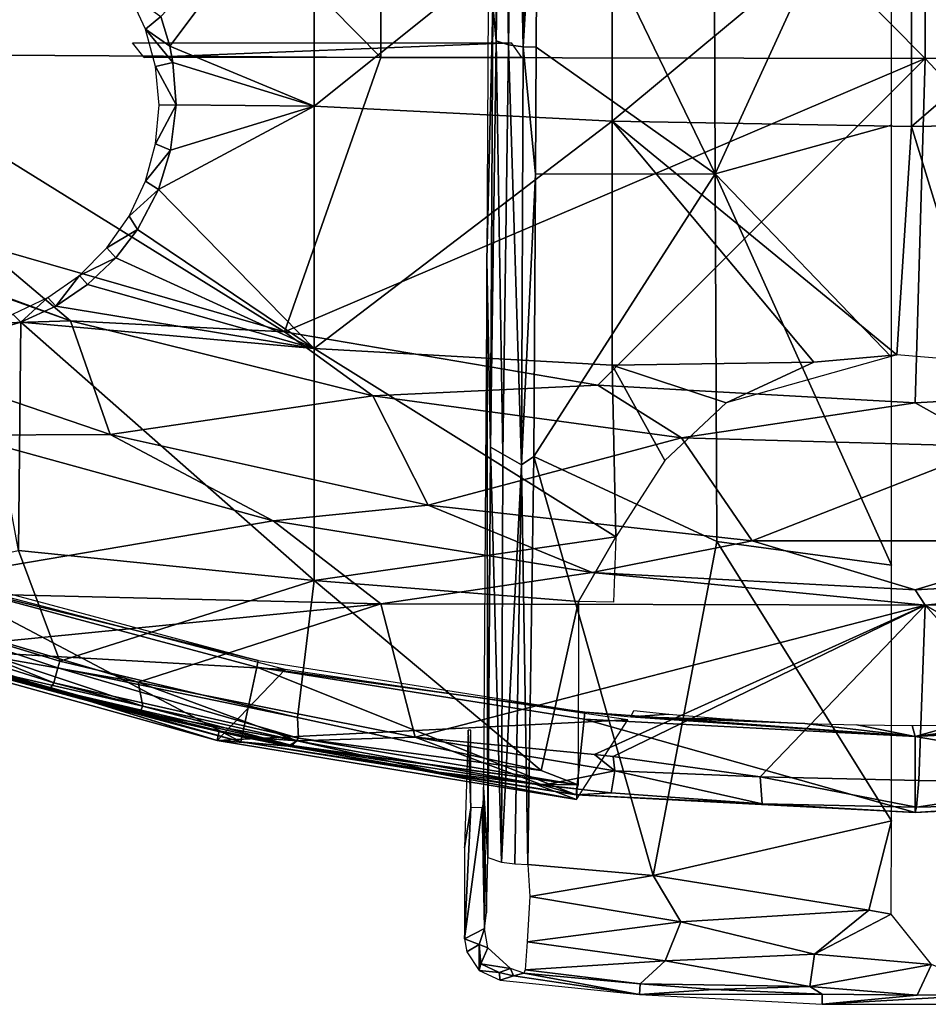
# Model space of a CAD drawing. Extents: x 379 to 1049, y 0 to 1747.
# Drawn here: x 1002 to 1012, y 0 to 11 of the extents above; entities that cross this region are included whole.
import ezdxf

# ---------------------------------------------------------------- set-up
doc = ezdxf.new("R2010")
doc.units = 0
doc.header["$MEASUREMENT"] = 0

msp = doc.modelspace()

# ---------------------------------------------------------------- linework, layer by layer
for points in [[(1000.143005, 16.8575, 893.099304), (1000.143005, 10.69736, 892.348206), (1006.257019, 10.66068, 892.615417)], [(1000.143005, 16.8575, 893.099304), (1006.257019, 10.66068, 892.615417), (1006.257019, 16.82892, 893.367493)], [(1006.257019, 16.82892, 893.367493), (1006.257019, 10.66068, 892.615417), (1012.375977, 10.64876, 892.702209)], [(1006.257019, 16.82892, 893.367493), (1012.375977, 10.64876, 892.702209), (1012.375977, 16.81963, 893.454712)], [(1012.375977, 16.81963, 893.454712), (1018.495972, 10.6616, 892.608704), (1018.495972, 16.829639, 893.360779)], [(1012.375977, 16.81963, 893.454712), (1012.375977, 10.64876, 892.702209), (1018.495972, 10.6616, 892.608704)], [(1007.5401, 15.646094, 895.251831), (1007.516846, 11.243782, 894.65033), (1007.553467, 10.848244, 894.7453)], [(1007.5401, 15.646094, 895.251831), (1007.553467, 10.848244, 894.7453), (1007.622986, 15.462828, 895.440247)], [(1007.622986, 15.462828, 895.440247), (1007.553467, 10.848244, 894.7453), (1007.693481, 10.802921, 894.94281)], [(1007.622986, 15.462828, 895.440247), (1007.693481, 10.802921, 894.94281), (1007.759521, 15.408966, 895.560303)], [(1007.759521, 15.408966, 895.560303), (1007.693481, 10.802921, 894.94281), (1007.858337, 10.781467, 895.023193)], [(1007.759521, 15.408966, 895.560303), (1007.858337, 10.781467, 895.023193), (1007.935425, 15.370071, 895.631714)], [(1007.935425, 15.370071, 895.631714), (1007.858337, 10.781467, 895.023193), (1008.017029, 13.48263, 895.411926)], [(1007.450012, 8.381844, 892.762329), (1007.516846, 11.243782, 894.65033), (1007.47998, 14.15703, 893.566284)], [(1012.001404, 13.684898, 895.491394), (1010, 13.48668, 895.444275), (1010.017029, 9.352297, 894.87793)], [(1010.017029, 9.352297, 894.87793), (1011.999023, 9.900838, 894.971008), (1012.001404, 13.684898, 895.491394)], [(1008.017029, 13.48263, 895.411926), (1007.858337, 10.781467, 895.023193), (1008.002991, 10.77688, 895.050415)], [(1010.017029, 9.352297, 894.87793), (1008.017029, 13.48263, 895.411926), (1008.002991, 10.77688, 895.050415)], [(1010.017029, 9.352297, 894.87793), (1010, 13.48668, 895.444275), (1008.017029, 13.48263, 895.411926)], [(1003.883972, 10.78898, 872.66272), (1003.781982, 11.122405, 872.477844), (1005.507996, 12.95027, 871.135681)], [(1003.883972, 10.78898, 872.66272), (1005.507996, 12.95027, 871.135681), (1005.507996, 10.11422, 872.81189)], [(1005.507996, 10.11422, 872.81189), (1005.507996, 12.95027, 871.135681), (1008.857971, 12.79676, 870.856628)], [(1005.507996, 10.11422, 872.81189), (1008.857971, 12.79676, 870.856628), (1008.857971, 9.943753, 872.542786)], [(1008.857971, 9.943753, 872.542786), (1008.857971, 12.79676, 870.856628), (1012.222168, 12.745165, 870.761719)], [(1008.857971, 9.943753, 872.542786), (1012.222168, 12.745165, 870.761719), (1012.221985, 9.885937, 872.451599)], [(1012.221985, 9.885937, 872.451599), (1012.222168, 12.745165, 870.761719), (1015.585999, 12.79432, 870.852173)], [(1012.221985, 9.885937, 872.451599), (1015.585999, 12.79432, 870.852173), (1015.585999, 9.941041, 872.538574)], [(1003.427979, 11.37519, 878.513916), (1003.781982, 11.122405, 872.477844), (1003.612, 10.98025, 878.513916)], [(1007.450012, 8.381844, 892.762329), (1007.490601, 6.278946, 893.977173), (1007.516846, 11.243782, 894.65033)], [(1007.516846, 11.243782, 894.65033), (1007.490601, 6.278946, 893.977173), (1007.553467, 10.848244, 894.7453)], [(1003.612, 10.98025, 878.513916), (1003.781982, 11.122405, 872.477844), (1003.883972, 10.78898, 872.66272)], [(1003.919983, 10.60596, 872.769409), (1003.724976, 10.55932, 878.513916), (1003.612, 10.98025, 878.513916)], [(1003.919983, 10.60596, 872.769409), (1003.612, 10.98025, 878.513916), (1003.883972, 10.78898, 872.66272)], [(1003.463013, 10.82519, 881.313904), (1007.721985, 10.82519, 881.313904), (1003.595093, 10.661309, 890.701965)], [(1003.595093, 10.661309, 890.701965), (1007.721985, 10.82519, 881.313904), (1007.837158, 10.658804, 890.846313)], [(1005.507996, 10.11422, 872.81189), (1003.919983, 10.60596, 872.769409), (1003.883972, 10.78898, 872.66272)], [(1007.553467, 10.848244, 894.7453), (1007.490601, 6.278946, 893.977173), (1007.628418, 6.198156, 894.195801)], [(1007.553467, 10.848244, 894.7453), (1007.628418, 6.198156, 894.195801), (1007.693481, 10.802921, 894.94281)], [(1007.693481, 10.802921, 894.94281), (1007.628418, 6.198156, 894.195801), (1007.836243, 6.079467, 894.314514)], [(1007.693481, 10.802921, 894.94281), (1007.836243, 6.079467, 894.314514), (1007.858337, 10.781467, 895.023193)], [(1007.858337, 10.781467, 895.023193), (1007.836243, 6.079467, 894.314514), (1007.994995, 9.348184, 894.844604)], [(1007.994995, 9.348184, 894.844604), (1008.002991, 10.77688, 895.050415), (1007.858337, 10.781467, 895.023193)], [(1008.002991, 10.77688, 895.050415), (1007.994995, 9.348184, 894.844604), (1010.017029, 9.352297, 894.87793)], [(1005.174988, 7.573724, 892.132812), (1006.257019, 10.66068, 892.615417), (1000.143005, 10.69736, 892.348206)], [(1000.143005, 10.69736, 892.348206), (1001.742981, 8.562505, 892.132812), (1005.174988, 7.573724, 892.132812)], [(1006.257019, 10.66068, 892.615417), (1005.174988, 7.573724, 892.132812), (1012.375977, 10.64876, 892.702209)], [(1012.375977, 10.64876, 892.702209), (1005.174988, 7.573724, 892.132812), (1008.697021, 6.975472, 892.132812)], [(1012.375977, 10.64876, 892.702209), (1008.697021, 6.975472, 892.132812), (1012.263, 6.7752, 892.132812)], [(1015.828979, 6.975472, 892.132812), (1012.375977, 10.64876, 892.702209), (1012.263, 6.7752, 892.132812)], [(1015.828979, 6.975472, 892.132812), (1018.495972, 10.6616, 892.608704), (1012.375977, 10.64876, 892.702209)], [(1003.953796, 10.127689, 873.064087), (1003.724976, 10.55932, 878.513916), (1003.919983, 10.60596, 872.769409)], [(1003.953796, 10.127689, 873.064087), (1003.763, 10.12519, 878.513916), (1003.724976, 10.55932, 878.513916)], [(1005.507996, 10.11422, 872.81189), (1003.953796, 10.127689, 873.064087), (1003.919983, 10.60596, 872.769409)], [(1003.893005, 9.61709, 873.405029), (1003.724976, 9.69106, 878.513916), (1003.953796, 10.127689, 873.064087)], [(1003.953796, 10.127689, 873.064087), (1003.724976, 9.69106, 878.513916), (1003.763, 10.12519, 878.513916)], [(1005.507996, 7.387221, 874.660217), (1003.758667, 9.177588, 873.720703), (1005.507996, 10.11422, 872.81189)], [(1005.507996, 10.11422, 872.81189), (1003.758667, 9.177588, 873.720703), (1003.893005, 9.61709, 873.405029)], [(1005.507996, 10.11422, 872.81189), (1003.893005, 9.61709, 873.405029), (1003.953796, 10.127689, 873.064087)], [(1005.507996, 7.387221, 874.660217), (1005.507996, 10.11422, 872.81189), (1008.857971, 9.943753, 872.542786)], [(1008.857971, 9.943753, 872.542786), (1008.857971, 7.20042, 874.402222), (1005.507996, 7.387221, 874.660217)], [(1011.124878, 7.234354, 874.251221), (1008.857971, 9.943753, 872.542786), (1012.059265, 7.315616, 874.17688)], [(1012.059265, 7.315616, 874.17688), (1008.857971, 9.943753, 872.542786), (1012.221985, 9.885937, 872.451599)], [(1008.857971, 9.943753, 872.542786), (1011.124878, 7.234354, 874.251221), (1008.857971, 7.20042, 874.402222)], [(1010.017029, 9.352297, 894.87793), (1011.997986, 7.291079, 894.575928), (1011.999023, 9.900838, 894.971008)], [(1012.059265, 7.315616, 874.17688), (1012.221985, 9.885937, 872.451599), (1013.034058, 7.232675, 874.241211)], [(1015.585999, 9.941041, 872.538574), (1013.034058, 7.232675, 874.241211), (1012.221985, 9.885937, 872.451599)], [(1003.893005, 9.61709, 873.405029), (1003.612, 9.270132, 878.513916), (1003.724976, 9.69106, 878.513916)], [(1003.758667, 9.177588, 873.720703), (1003.612, 9.270132, 878.513916), (1003.893005, 9.61709, 873.405029)], [(1007.994995, 9.348184, 894.844604), (1007.836243, 6.079467, 894.314514), (1007.976013, 6.172121, 894.349792)], [(1010.017029, 9.352297, 894.87793), (1007.994995, 9.348184, 894.844604), (1007.976013, 6.172121, 894.349792)], [(1010.017029, 9.352297, 894.87793), (1007.976013, 6.172121, 894.349792), (1010.033997, 5.216449, 894.224304)], [(1010.033997, 5.216449, 894.224304), (1011.997009, 4.952714, 894.1922), (1010.017029, 9.352297, 894.87793)], [(1010.017029, 9.352297, 894.87793), (1011.997009, 4.952714, 894.1922), (1011.997986, 7.291079, 894.575928)], [(1003.758667, 9.177588, 873.720703), (1003.427979, 8.875191, 878.513916), (1003.612, 9.270132, 878.513916)], [(1003.52002, 8.726448, 874.072571), (1003.427979, 8.875191, 878.513916), (1003.758667, 9.177588, 873.720703)], [(1005.507996, 7.387221, 874.660217), (1003.52002, 8.726448, 874.072571), (1003.758667, 9.177588, 873.720703)], [(999.47937, 8.908063, 892.357605), (999.751709, 8.773756, 892.053528), (1002.767029, 7.700145, 892.357605)], [(1001.742981, 8.562505, 892.436401), (999.47937, 8.908063, 892.357605), (1002.767029, 7.700145, 892.357605)], [(1003.52002, 8.726448, 874.072571), (1003.177979, 8.518219, 878.513916), (1003.427979, 8.875191, 878.513916)], [(1002.767029, 7.700145, 892.053772), (999.751709, 8.773756, 892.053528), (999.74469, 7.605821, 891.875488)], [(999.751709, 8.773756, 892.053528), (1002.767029, 7.700145, 892.053772), (1002.767029, 7.700145, 892.357605)], [(1003.275513, 8.408115, 874.341614), (1003.177979, 8.518219, 878.513916), (1003.52002, 8.726448, 874.072571)], [(1005.507996, 7.387221, 874.660217), (1003.275513, 8.408115, 874.341614), (1003.52002, 8.726448, 874.072571)], [(1001.742981, 8.562505, 892.436401), (1002.767029, 7.700145, 892.357605), (1005.174988, 7.573724, 892.436401)], [(1005.174988, 7.573724, 892.436401), (1005.174988, 7.573724, 892.132812), (1001.742981, 8.562505, 892.436401)], [(1001.742981, 8.562505, 892.436401), (1005.174988, 7.573724, 892.132812), (1001.742981, 8.562505, 892.132812)], [(1003.275513, 8.408115, 874.341614), (1002.869995, 8.210093, 878.513916), (1003.177979, 8.518219, 878.513916)], [(1002.958008, 8.106381, 874.620117), (1002.869995, 8.210093, 878.513916), (1003.275513, 8.408115, 874.341614)], [(1005.507996, 7.387221, 874.660217), (1002.958008, 8.106381, 874.620117), (1003.275513, 8.408115, 874.341614)], [(1007.450012, 8.381844, 892.762329), (1007.411865, 2.45544, 891.761719), (1007.459351, 1.665367, 893.141479)], [(1007.459351, 1.665367, 893.141479), (1007.490601, 6.278946, 893.977173), (1007.450012, 8.381844, 892.762329)], [(1002.869995, 8.210093, 878.513916), (1002.601318, 7.862276, 874.87207), (1002.513, 7.960141, 878.513916)], [(1002.958008, 8.106381, 874.620117), (1002.601318, 7.862276, 874.87207), (1002.869995, 8.210093, 878.513916)], [(1005.507996, 7.387221, 874.660217), (1002.601318, 7.862276, 874.87207), (1002.958008, 8.106381, 874.620117)], [(1002.513, 7.960141, 878.513916), (1002.208984, 7.682651, 875.091919), (1002.117981, 7.775962, 878.513916)], [(1002.513, 7.960141, 878.513916), (1002.601318, 7.862276, 874.87207), (1002.208984, 7.682651, 875.091919)], [(1002.208984, 7.682651, 875.091919), (1002.601318, 7.862276, 874.87207), (1005.507996, 7.387221, 874.660217)], [(1002.117981, 7.775962, 878.513916), (1002.208984, 7.682651, 875.091919), (1001.731995, 7.545936, 875.305908)], [(1003.211975, 6.422788, 891.875488), (1002.767029, 7.700145, 892.053772), (999.74469, 7.605821, 891.875488)], [(1002.208984, 7.682651, 875.091919), (1002.184021, 5.115002, 877.081116), (1001.731995, 7.545936, 875.305908)], [(1002.208984, 7.682651, 875.091919), (1005.507996, 4.779667, 876.673523), (1002.184021, 5.115002, 877.081116)], [(1005.507996, 7.387221, 874.660217), (1005.507996, 4.779667, 876.673523), (1002.208984, 7.682651, 875.091919)], [(1002.767029, 7.700145, 892.357605), (1002.767029, 7.700145, 892.053772), (1006.166992, 6.854773, 892.053772)], [(1002.767029, 7.700145, 892.357605), (1006.166992, 6.854773, 892.053772), (1006.166992, 6.854773, 892.357605)], [(1005.174988, 7.573724, 892.436401), (1002.767029, 7.700145, 892.357605), (1006.166992, 6.854773, 892.357605)], [(1003.211975, 6.422788, 891.875488), (1006.166992, 6.854773, 892.053772), (1002.767029, 7.700145, 892.053772)], [(1003.211975, 6.422788, 892.179504), (1003.211975, 6.422788, 891.875488), (999.74469, 7.605821, 892.179504)], [(999.74469, 7.605821, 892.179504), (1003.211975, 6.422788, 891.875488), (999.74469, 7.605821, 891.875488)], [(999.74469, 7.605821, 892.179504), (1001.541016, 6.412566, 892.096619), (1003.211975, 6.422788, 892.179504)], [(1005.174988, 7.573724, 892.436401), (1006.166992, 6.854773, 892.357605), (1008.697021, 6.975472, 892.436401)], [(1008.697021, 6.975472, 892.436401), (1008.697021, 6.975472, 892.132812), (1005.174988, 7.573724, 892.436401)], [(1005.174988, 7.573724, 892.436401), (1008.697021, 6.975472, 892.132812), (1005.174988, 7.573724, 892.132812)], [(1005.507996, 7.387221, 874.660217), (1008.857971, 7.20042, 874.402222), (1008.89801, 5.270267, 875.852661)], [(1005.507996, 7.387221, 874.660217), (1008.89801, 5.270267, 875.852661), (1005.507996, 4.779667, 876.673523)], [(1011.124878, 7.234354, 874.251221), (1012.059265, 7.315616, 874.17688), (1010.13916, 6.7777, 874.625366)], [(1011.124878, 7.234354, 874.251221), (1010.13916, 6.7777, 874.625366), (1008.857971, 7.20042, 874.402222)], [(1008.857971, 7.20042, 874.402222), (1010.13916, 6.7777, 874.625366), (1009.448364, 6.127372, 875.157104)], [(1008.857971, 7.20042, 874.402222), (1009.448364, 6.127372, 875.157104), (1008.89801, 5.270267, 875.852661)], [(1008.697021, 6.975472, 892.436401), (1006.166992, 6.854773, 892.357605), (1009.637024, 6.381899, 892.357605)], [(1008.697021, 6.975472, 892.436401), (1009.637024, 6.381899, 892.357605), (1012.263, 6.7752, 892.436401)], [(1012.263, 6.7752, 892.436401), (1012.263, 6.7752, 892.132812), (1008.697021, 6.975472, 892.436401)], [(1008.697021, 6.975472, 892.436401), (1012.263, 6.7752, 892.132812), (1008.697021, 6.975472, 892.132812)], [(1012.263, 6.7752, 892.436401), (1013.138977, 6.287068, 892.357605), (1015.828979, 6.975472, 892.436401)], [(1015.828979, 6.975472, 892.436401), (1015.828979, 6.975472, 892.132812), (1012.263, 6.7752, 892.436401)], [(1012.263, 6.7752, 892.436401), (1015.828979, 6.975472, 892.132812), (1012.263, 6.7752, 892.132812)], [(1006.789001, 5.626142, 891.875488), (1006.166992, 6.854773, 892.053772), (1003.211975, 6.422788, 891.875488)], [(1006.166992, 6.854773, 892.357605), (1006.166992, 6.854773, 892.053772), (1009.637024, 6.381899, 892.053772)], [(1006.166992, 6.854773, 892.357605), (1009.637024, 6.381899, 892.053772), (1009.637024, 6.381899, 892.357605)], [(1006.789001, 5.626142, 891.875488), (1009.637024, 6.381899, 892.053772), (1006.166992, 6.854773, 892.053772)], [(1012.263, 6.7752, 892.436401), (1009.637024, 6.381899, 892.357605), (1013.138977, 6.287068, 892.357605)], [(1003.211975, 6.422788, 892.179504), (1001.541016, 6.412566, 892.096619), (1005.046021, 5.451053, 892.096619)], [(1006.789001, 5.626142, 892.179504), (1006.789001, 5.626142, 891.875488), (1003.211975, 6.422788, 892.179504)], [(1003.211975, 6.422788, 892.179504), (1006.789001, 5.626142, 891.875488), (1003.211975, 6.422788, 891.875488)], [(1003.211975, 6.422788, 892.179504), (1005.046021, 5.451053, 892.096619), (1006.789001, 5.626142, 892.179504)], [(1001.541016, 6.412566, 891.79248), (1000.380005, 4.657984, 891.441284), (1005.046021, 5.451053, 891.79248)], [(1001.541016, 6.412566, 892.096619), (1001.541016, 6.412566, 891.79248), (1005.046021, 5.451053, 891.79248)], [(1001.541016, 6.412566, 892.096619), (1005.046021, 5.451053, 891.79248), (1005.046021, 5.451053, 892.096619)], [(1010.43103, 5.22539, 891.875488), (1009.637024, 6.381899, 892.053772), (1006.789001, 5.626142, 891.875488)], [(1009.637024, 6.381899, 892.357605), (1009.637024, 6.381899, 892.053772), (1013.138977, 6.287068, 892.053772)], [(1009.637024, 6.381899, 892.357605), (1013.138977, 6.287068, 892.053772), (1013.138977, 6.287068, 892.357605)], [(1010.43103, 5.22539, 891.875488), (1013.138977, 6.287068, 892.053772), (1009.637024, 6.381899, 892.053772)], [(1007.490601, 6.278946, 893.977173), (1007.459351, 1.665367, 893.141479), (1007.612976, 1.611197, 893.418274)], [(1007.490601, 6.278946, 893.977173), (1007.612976, 1.611197, 893.418274), (1007.628418, 6.198156, 894.195801)], [(1014.094971, 5.22539, 891.875488), (1013.138977, 6.287068, 892.053772), (1010.43103, 5.22539, 891.875488)], [(1007.628418, 6.198156, 894.195801), (1007.612976, 1.611197, 893.418274), (1007.836243, 6.079467, 894.314514)], [(1007.836243, 6.079467, 894.314514), (1007.909119, 1.585389, 893.543579), (1007.976013, 6.172121, 894.349792)], [(1007.976013, 6.172121, 894.349792), (1007.909119, 1.585389, 893.543579), (1009.316406, 1.462728, 893.547729)], [(1010.033997, 5.216449, 894.224304), (1007.976013, 6.172121, 894.349792), (1009.316406, 1.462728, 893.547729)], [(1007.836243, 6.079467, 894.314514), (1007.612976, 1.611197, 893.418274), (1007.762024, 1.593858, 893.505127)], [(1007.836243, 6.079467, 894.314514), (1007.762024, 1.593858, 893.505127), (1007.909119, 1.585389, 893.543579)], [(1006.789001, 5.626142, 892.179504), (1005.046021, 5.451053, 892.096619), (1008.633972, 4.869729, 892.096619)], [(1010.43103, 5.22539, 892.179504), (1010.43103, 5.22539, 891.875488), (1006.789001, 5.626142, 892.179504)], [(1006.789001, 5.626142, 892.179504), (1010.43103, 5.22539, 891.875488), (1006.789001, 5.626142, 891.875488)], [(1006.789001, 5.626142, 892.179504), (1008.633972, 4.869729, 892.096619), (1010.43103, 5.22539, 892.179504)], [(1005.046021, 5.451053, 891.79248), (1000.380005, 4.657984, 891.441284), (1006.257019, 4.517972, 891.677124)], [(1005.046021, 5.451053, 891.79248), (1006.257019, 4.517972, 891.677124), (1008.633972, 4.869729, 891.79248)], [(1005.046021, 5.451053, 892.096619), (1005.046021, 5.451053, 891.79248), (1008.633972, 4.869729, 891.79248)], [(1005.046021, 5.451053, 892.096619), (1008.633972, 4.869729, 891.79248), (1008.633972, 4.869729, 892.096619)], [(1005.507996, 4.779667, 876.673523), (1008.89801, 5.270267, 875.852661), (1008.479004, 4.543334, 876.488464)], [(1008.479004, 4.543334, 876.488464), (1008.89801, 5.270267, 875.852661), (1008.872742, 4.534168, 876.607788)], [(1010.43103, 5.22539, 892.179504), (1008.633972, 4.869729, 892.096619), (1012.263, 4.67518, 892.096619)], [(1011.995972, 2.076477, 893.682373), (1010.033997, 5.216449, 894.224304), (1009.316406, 1.462728, 893.547729)], [(1011.997009, 4.952714, 894.1922), (1010.033997, 5.216449, 894.224304), (1011.995972, 2.076477, 893.682373)], [(1014.094971, 5.22539, 892.179504), (1014.094971, 5.22539, 891.875488), (1010.43103, 5.22539, 892.179504)], [(1010.43103, 5.22539, 892.179504), (1014.094971, 5.22539, 891.875488), (1010.43103, 5.22539, 891.875488)], [(1010.43103, 5.22539, 892.179504), (1012.263, 4.67518, 892.096619), (1014.094971, 5.22539, 892.179504)], [(1014.094971, 5.22539, 892.179504), (1012.263, 4.67518, 892.096619), (1015.892029, 4.869729, 892.096619)], [(1000.015991, 4.667327, 878.061584), (1002.184021, 5.115002, 877.081116), (1002.646973, 3.870398, 878.022888)], [(1002.184021, 5.115002, 877.081116), (1005.507996, 4.779667, 876.673523), (1002.646973, 3.870398, 878.022888)], [(1001.262024, 4.767567, 887.614014), (1004.682983, 2.96548, 887.614014), (1000.997009, 3.953129, 887.614014)], [(1004.877014, 3.879964, 883.113892), (1001.262024, 4.767567, 887.614014), (1001.286011, 4.842281, 883.113892)], [(1004.877014, 3.879964, 883.113892), (1004.861023, 3.803134, 887.614014), (1001.262024, 4.767567, 887.614014)], [(1004.861023, 3.803134, 887.614014), (1004.682983, 2.96548, 887.614014), (1001.262024, 4.767567, 887.614014)], [(1002.646973, 3.870398, 878.022888), (1005.507996, 4.779667, 876.673523), (1005.320984, 3.239185, 878.022888)], [(1005.320984, 3.239185, 878.022888), (1005.507996, 4.779667, 876.673523), (1008.059814, 2.642804, 878.166077)], [(1008.059814, 2.642804, 878.166077), (1005.507996, 4.779667, 876.673523), (1008.479004, 4.543334, 876.488464)], [(1008.633972, 4.869729, 891.79248), (1006.257019, 4.517972, 891.677124), (1012.375977, 4.503429, 891.763611)], [(1008.633972, 4.869729, 891.79248), (1012.375977, 4.503429, 891.763611), (1012.263, 4.67518, 891.79248)], [(1008.633972, 4.869729, 892.096619), (1008.633972, 4.869729, 891.79248), (1012.263, 4.67518, 891.79248)], [(1008.633972, 4.869729, 892.096619), (1012.263, 4.67518, 891.79248), (1012.263, 4.67518, 892.096619)], [(1012.263, 4.67518, 891.79248), (1012.375977, 4.503429, 891.763611), (1015.892029, 4.869729, 891.79248)], [(1012.263, 4.67518, 892.096619), (1012.263, 4.67518, 891.79248), (1015.892029, 4.869729, 891.79248)], [(1012.263, 4.67518, 892.096619), (1015.892029, 4.869729, 891.79248), (1015.892029, 4.869729, 892.096619)], [(1015.892029, 4.869729, 891.79248), (1012.375977, 4.503429, 891.763611), (1018.495972, 4.519105, 891.670471)], [(999.858093, 4.483058, 878.384766), (1000.015991, 4.667327, 878.061584), (1002.581177, 3.629825, 878.38678)], [(1002.646973, 3.870398, 878.022888), (1002.625977, 3.796577, 878.100281), (1000.015991, 4.667327, 878.061584)], [(1002.581177, 3.629825, 878.38678), (1000.015991, 4.667327, 878.061584), (1002.625977, 3.796577, 878.100281)], [(1006.257019, 4.517972, 891.677124), (1000.380005, 4.657984, 891.441284), (1001.989014, 4.094109, 891.430176)], [(1001.435974, 4.75353, 885.114014), (1000.607971, 4.03586, 885.114014), (1005.182007, 3.777236, 885.114014)], [(1008.059814, 2.642804, 878.166077), (1008.479004, 4.543334, 876.488464), (1008.476562, 2.479729, 878.271606)], [(1000.643982, 4.141182, 878.746399), (999.858093, 4.483058, 878.384766), (1002.53772, 3.560575, 878.671753)], [(1002.53772, 3.560575, 878.671753), (999.858093, 4.483058, 878.384766), (1002.581177, 3.629825, 878.38678)], [(1006.257019, 4.517972, 891.677124), (1001.989014, 4.094109, 891.430176), (1003.52887, 3.637063, 891.428711)], [(1003.52887, 3.637063, 891.428711), (1006.643005, 3.016313, 891.433777), (1006.257019, 4.517972, 891.677124)], [(1006.257019, 4.517972, 891.677124), (1006.643005, 3.016313, 891.433777), (1012.375977, 4.503429, 891.763611)], [(1012.375977, 4.503429, 891.763611), (1006.643005, 3.016313, 891.433777), (1008.65802, 2.820671, 891.441284)], [(1012.375977, 4.503429, 891.763611), (1008.65802, 2.820671, 891.441284), (1008.867004, 2.800167, 891.441284)], [(1008.867004, 2.800167, 891.441284), (1010.51947, 2.571483, 891.422546), (1012.375977, 4.503429, 891.763611)], [(1012.375977, 4.503429, 891.763611), (1010.51947, 2.571483, 891.422546), (1012.30542, 2.528476, 891.421936)], [(1012.375977, 4.503429, 891.763611), (1012.30542, 2.528476, 891.421936), (1014.154846, 2.510877, 891.410645)], [(1015.767761, 2.570068, 891.402649), (1018.495972, 4.519105, 891.670471), (1012.375977, 4.503429, 891.763611)], [(1015.767761, 2.570068, 891.402649), (1012.375977, 4.503429, 891.763611), (1014.154846, 2.510877, 891.410645)], [(1000.607971, 4.03586, 885.114014), (1000.643982, 4.141182, 878.746399), (1004.416016, 2.978534, 885.114014)], [(1004.416016, 2.978534, 885.114014), (1000.643982, 4.141182, 878.746399), (1002.53772, 3.560575, 878.671753)], [(1005.182007, 3.777236, 885.114014), (1000.607971, 4.03586, 885.114014), (1004.416016, 2.978534, 885.114014)], [(1001.989014, 4.094109, 891.430176), (1001.942932, 3.912396, 891.329712), (1003.52887, 3.637063, 891.428711)], [(1004.682983, 2.96548, 887.614014), (1003.541016, 3.287703, 890.957703), (1000.997009, 3.953129, 887.614014)], [(1000.997009, 3.953129, 887.614014), (1003.541016, 3.287703, 890.957703), (1001.882996, 3.738582, 890.957703)], [(1001.942932, 3.912396, 891.329712), (1001.915833, 3.748821, 891.091553), (1003.580566, 3.365678, 891.244507)], [(1001.942932, 3.912396, 891.329712), (1003.580566, 3.365678, 891.244507), (1003.52887, 3.637063, 891.428711)], [(1008.549988, 3.298342, 883.113892), (1004.861023, 3.803134, 887.614014), (1004.877014, 3.879964, 883.113892)], [(1002.581177, 3.629825, 878.38678), (1002.625977, 3.796577, 878.100281), (1005.330444, 3.006061, 878.299133)], [(1005.320984, 3.239185, 878.022888), (1002.625977, 3.796577, 878.100281), (1002.646973, 3.870398, 878.022888)], [(1005.320984, 3.239185, 878.022888), (1005.330444, 3.006061, 878.299133), (1002.625977, 3.796577, 878.100281)], [(1005.182007, 3.777236, 885.114014), (1004.416016, 2.978534, 885.114014), (1009.032776, 3.210696, 885.114014)], [(1004.861023, 3.803134, 887.614014), (1008.452026, 2.36854, 887.614014), (1004.682983, 2.96548, 887.614014)], [(1008.549988, 3.298342, 883.113892), (1008.541992, 3.220201, 887.614014), (1004.861023, 3.803134, 887.614014)], [(1008.541992, 3.220201, 887.614014), (1008.452026, 2.36854, 887.614014), (1004.861023, 3.803134, 887.614014)], [(1001.915833, 3.748821, 891.091553), (1001.882996, 3.738582, 890.957703), (1003.541016, 3.287703, 890.957703)], [(1001.915833, 3.748821, 891.091553), (1003.541016, 3.287703, 890.957703), (1003.54303, 3.296345, 891.043213)], [(1001.915833, 3.748821, 891.091553), (1003.54303, 3.296345, 891.043213), (1003.580566, 3.365678, 891.244507)], [(1002.53772, 3.560575, 878.671753), (1002.581177, 3.629825, 878.38678), (1005.258972, 2.924681, 878.637817)], [(1004.416016, 2.978534, 885.114014), (1002.53772, 3.560575, 878.671753), (1004.440002, 3.087103, 878.746399)], [(1004.440002, 3.087103, 878.746399), (1002.53772, 3.560575, 878.671753), (1005.258972, 2.924681, 878.637817)], [(1005.258972, 2.924681, 878.637817), (1002.581177, 3.629825, 878.38678), (1005.330444, 3.006061, 878.299133)], [(1003.52887, 3.637063, 891.428711), (1005.317749, 2.975256, 891.254211), (1006.643005, 3.016313, 891.433777)], [(1003.52887, 3.637063, 891.428711), (1003.580566, 3.365678, 891.244507), (1005.317749, 2.975256, 891.254211)], [(1003.580566, 3.365678, 891.244507), (1003.54303, 3.296345, 891.043213), (1005.317749, 2.975256, 891.254211)], [(1003.54303, 3.296345, 891.043213), (1003.541016, 3.287703, 890.957703), (1004.695007, 3.022581, 890.957703)], [(1004.682983, 2.96548, 887.614014), (1004.695007, 3.022581, 890.957703), (1003.541016, 3.287703, 890.957703)], [(1003.54303, 3.296345, 891.043213), (1004.695007, 3.022581, 890.957703), (1005.317749, 2.975256, 891.254211)], [(1008.059814, 2.642804, 878.166077), (1005.330444, 3.006061, 878.299133), (1005.320984, 3.239185, 878.022888)], [(1008.541992, 3.220201, 887.614014), (1012.263, 2.168834, 887.614014), (1008.452026, 2.36854, 887.614014)], [(1012.263, 3.025204, 887.614014), (1008.541992, 3.220201, 887.614014), (1008.549988, 3.298342, 883.113892)], [(1012.263, 3.025204, 887.614014), (1012.263, 2.168834, 887.614014), (1008.541992, 3.220201, 887.614014)], [(1008.549988, 3.298342, 883.113892), (1009.067993, 3.247678, 883.113892), (1012.263, 3.025204, 887.614014)], [(1009.098999, 3.316104, 879.05188), (1009.494995, 3.275037, 879.496582), (1009.067993, 3.247678, 883.113892)], [(1009.067993, 3.247678, 883.113892), (1009.494995, 3.275037, 879.496582), (1010.21106, 3.215605, 880.056946)], [(1009.067993, 3.247678, 883.113892), (1010.21106, 3.215605, 880.056946), (1011.025024, 3.172457, 880.414673)], [(1009.067993, 3.247678, 883.113892), (1011.025024, 3.172457, 880.414673), (1012.263, 3.025204, 887.614014)], [(1012.263, 3.025204, 887.614014), (1013.309021, 3.165275, 880.471802), (1015.45697, 3.247678, 883.113892)], [(1012.263, 3.025204, 887.614014), (1015.45697, 3.247678, 883.113892), (1015.984009, 3.220201, 887.614014)], [(1015.984009, 3.220201, 887.614014), (1016.072998, 2.36854, 887.614014), (1012.263, 3.025204, 887.614014)], [(1009.032776, 3.210696, 885.114014), (1004.416016, 2.978534, 885.114014), (1008.457642, 2.316344, 885.114075)], [(1012.263, 3.025204, 887.614014), (1011.025024, 3.172457, 880.414673), (1011.607971, 3.154397, 880.557007)], [(1012.263, 3.025204, 887.614014), (1011.607971, 3.154397, 880.557007), (1012.231262, 3.147193, 880.612488)], [(1012.263, 3.025204, 887.614014), (1012.231262, 3.147193, 880.612488), (1012.718018, 3.150821, 880.5849)], [(1012.718018, 3.150821, 880.5849), (1013.309021, 3.165275, 880.471802), (1012.263, 3.025204, 887.614014)], [(1005.257019, 2.917022, 878.746399), (1004.416016, 2.978534, 885.114014), (1004.440002, 3.087103, 878.746399)], [(1004.440002, 3.087103, 878.746399), (1005.258972, 2.924681, 878.637817), (1005.257019, 2.917022, 878.746399)], [(1005.216003, 2.915859, 890.957703), (1004.695007, 3.022581, 890.957703), (1004.682983, 2.96548, 887.614014)], [(1005.317749, 2.975256, 891.254211), (1004.695007, 3.022581, 890.957703), (1005.216003, 2.915859, 890.957703)], [(1005.258972, 2.924681, 878.637817), (1005.330444, 3.006061, 878.299133), (1008.476562, 2.479729, 878.271606)], [(1005.317749, 2.975256, 891.254211), (1008.079407, 2.478154, 891.163452), (1006.643005, 3.016313, 891.433777)], [(1008.476562, 2.479729, 878.271606), (1005.330444, 3.006061, 878.299133), (1008.059814, 2.642804, 878.166077)], [(1008.887756, 2.640191, 891.391174), (1008.65802, 2.820671, 891.441284), (1006.643005, 3.016313, 891.433777)], [(1006.643005, 3.016313, 891.433777), (1008.079407, 2.478154, 891.163452), (1008.887756, 2.640191, 891.391174)], [(1007.237, 3.095597, 886.742493), (1007.197021, 1.771331, 885.631287), (1007.267029, 2.222776, 887.614014)], [(1007.267029, 2.222776, 887.614014), (1007.267029, 3.095567, 887.614014), (1007.237, 3.095597, 886.742493)], [(1012.263, 3.025204, 887.614014), (1016.072998, 2.36854, 887.614014), (1012.263, 2.168834, 887.614014)], [(1005.257019, 2.917022, 878.746399), (1008.457642, 2.316344, 885.114075), (1004.416016, 2.978534, 885.114014)], [(1008.452026, 2.36854, 887.614014), (1006.90802, 2.6232, 890.957703), (1004.682983, 2.96548, 887.614014)], [(1004.682983, 2.96548, 887.614014), (1006.90802, 2.6232, 890.957703), (1005.216003, 2.915859, 890.957703)], [(1005.317749, 2.975256, 891.254211), (1005.216003, 2.915859, 890.957703), (1006.90802, 2.6232, 890.957703)], [(1005.257019, 2.917022, 878.746399), (1005.258972, 2.924681, 878.637817), (1008.476562, 2.479729, 878.271606)], [(1007.995972, 2.487302, 878.746399), (1008.457642, 2.316344, 885.114075), (1005.257019, 2.917022, 878.746399)], [(1005.257019, 2.917022, 878.746399), (1008.476562, 2.479729, 878.271606), (1007.995972, 2.487302, 878.746399)], [(1006.90802, 2.6232, 890.957703), (1008.079407, 2.478154, 891.163452), (1005.317749, 2.975256, 891.254211)], [(1008.887756, 2.640191, 891.391174), (1008.867004, 2.800167, 891.441284), (1008.65802, 2.820671, 891.441284)], [(1010.51947, 2.571483, 891.422546), (1008.867004, 2.800167, 891.441284), (1008.887756, 2.640191, 891.391174)], [(1008.452026, 2.36854, 887.614014), (1008.079407, 2.478154, 891.163452), (1006.90802, 2.6232, 890.957703)], [(1008.079407, 2.478154, 891.163452), (1008.844299, 2.390578, 891.098938), (1008.887756, 2.640191, 891.391174)], [(1008.887756, 2.640191, 891.391174), (1008.844299, 2.390578, 891.098938), (1010.544983, 2.268739, 891.093323)], [(1008.887756, 2.640191, 891.391174), (1010.544983, 2.268739, 891.093323), (1010.51947, 2.571483, 891.422546)], [(1010.51947, 2.571483, 891.422546), (1010.544983, 2.268739, 891.093323), (1012.278687, 2.229455, 891.104858)], [(1010.51947, 2.571483, 891.422546), (1012.278687, 2.229455, 891.104858), (1012.30542, 2.528476, 891.421936)], [(1007.401978, 2.251655, 891.467529), (1007.422974, 0.865221, 892.104919), (1007.411865, 2.45544, 891.761719)], [(1007.459351, 1.665367, 893.141479), (1007.411865, 2.45544, 891.761719), (1007.445801, 1.04227, 892.746887)], [(1007.411865, 2.45544, 891.761719), (1007.422974, 0.865221, 892.104919), (1007.445801, 1.04227, 892.746887)], [(1008.460999, 2.435789, 878.737), (1008.457642, 2.316344, 885.114075), (1007.995972, 2.487302, 878.746399)], [(1007.995972, 2.487302, 878.746399), (1008.476562, 2.479729, 878.271606), (1008.460999, 2.435789, 878.737)], [(1008.452026, 2.36854, 887.614014), (1008.844299, 2.390578, 891.098938), (1008.079407, 2.478154, 891.163452)], [(1012.30542, 2.528476, 891.421936), (1012.278687, 2.229455, 891.104858), (1014.154846, 2.510877, 891.410645)], [(1012.278687, 2.229455, 891.104858), (1014.05603, 2.271764, 891.034729), (1014.154846, 2.510877, 891.410645)], [(1008.452026, 2.36854, 887.614014), (1010.544983, 2.268739, 891.093323), (1008.844299, 2.390578, 891.098938)], [(1012.263, 2.168834, 887.614014), (1010.544983, 2.268739, 891.093323), (1008.452026, 2.36854, 887.614014)], [(1016.072998, 2.36854, 887.614014), (1015.828735, 2.399007, 891.043152), (1012.263, 2.168834, 887.614014)], [(1012.263, 2.168834, 887.614014), (1015.828735, 2.399007, 891.043152), (1014.05603, 2.271764, 891.034729)], [(1007.267029, 2.222776, 887.614014), (1007.197021, 0.750493, 885.631165), (1007.397461, 2.226204, 891.341431)], [(1007.397461, 2.226204, 891.341431), (1007.197021, 0.750493, 885.631165), (1007.422974, 0.865221, 892.104919)], [(1007.267029, 2.222776, 887.614014), (1007.197021, 1.771331, 885.631287), (1007.197021, 0.750493, 885.631165)], [(1007.397461, 2.226204, 891.341431), (1007.422974, 0.865221, 892.104919), (1007.401978, 2.251655, 891.467529)], [(1012.263, 2.168834, 887.614014), (1012.278687, 2.229455, 891.104858), (1010.544983, 2.268739, 891.093323)], [(1012.263, 2.168834, 887.614014), (1014.05603, 2.271764, 891.034729), (1012.278687, 2.229455, 891.104858)], [(1011.995972, 2.076477, 893.682373), (1009.316406, 1.462728, 893.547729), (1011.742249, 1.070348, 893.490173)], [(1011.742249, 1.070348, 893.490173), (1011.994812, 1.028057, 893.480652), (1011.995972, 2.076477, 893.682373)], [(1007.930115, 1.224357, 893.436401), (1009.316406, 1.462728, 893.547729), (1007.909119, 1.585389, 893.543579)], [(1009.316406, 1.462728, 893.547729), (1007.930115, 1.224357, 893.436401), (1009.628418, 0.941498, 893.378479)], [(1009.316406, 1.462728, 893.547729), (1009.628418, 0.941498, 893.378479), (1011.742249, 1.070348, 893.490173)], [(1009.628418, 0.941498, 893.378479), (1007.930115, 1.224357, 893.436401), (1007.901794, 0.715804, 893.083618)], [(1011.742249, 1.070348, 893.490173), (1009.628418, 0.941498, 893.378479), (1011.132507, 0.578567, 893.13269)], [(1011.994812, 1.028057, 893.480652), (1011.742249, 1.070348, 893.490173), (1011.132507, 0.578567, 893.13269)], [(1011.994812, 1.028057, 893.480652), (1011.132507, 0.578567, 893.13269), (1012.446838, 0.459423, 893.062134)], [(1009.628418, 0.941498, 893.378479), (1007.901794, 0.715804, 893.083618), (1009.453735, 0.502951, 892.937256)], [(1011.132507, 0.578567, 893.13269), (1009.628418, 0.941498, 893.378479), (1009.453735, 0.502951, 892.937256)], [(1007.422974, 0.865221, 892.104919), (1007.197021, 0.750493, 885.631165), (1007.361389, 0.687172, 889.880432)], [(1007.422974, 0.865221, 892.104919), (1007.361389, 0.687172, 889.880432), (1007.46051, 0.646899, 892.106567)], [(1007.361389, 0.687172, 889.880432), (1007.197021, 0.750493, 885.631165), (1007.224365, 0.60161, 885.631287)], [(1007.361389, 0.687172, 889.880432), (1007.224365, 0.60161, 885.631287), (1007.360962, 0.392596, 885.631287)], [(1007.361389, 0.687172, 889.880432), (1007.360962, 0.392596, 885.631287), (1007.380249, 0.470188, 887.448425)], [(1007.46051, 0.646899, 892.106567), (1007.361389, 0.687172, 889.880432), (1007.380249, 0.470188, 887.448425)], [(1007.901794, 0.715804, 893.083618), (1007.879578, 0.402511, 892.493774), (1009.453735, 0.502951, 892.937256)], [(1007.46051, 0.646899, 892.106567), (1007.380249, 0.470188, 887.448425), (1007.712891, 0.415571, 892.10083)], [(1011.132507, 0.578567, 893.13269), (1009.453735, 0.502951, 892.937256), (1011.079102, 0.212704, 892.602722)], [(1012.446838, 0.459423, 893.062134), (1011.132507, 0.578567, 893.13269), (1011.079102, 0.212704, 892.602722)], [(1007.380249, 0.470188, 887.448425), (1007.360962, 0.392596, 885.631287), (1007.588745, 0.372097, 888.84613)], [(1007.712891, 0.415571, 892.10083), (1007.380249, 0.470188, 887.448425), (1007.588745, 0.372097, 888.84613)], [(1009.453735, 0.502951, 892.937256), (1007.879578, 0.402511, 892.493774), (1009.171448, 0.241996, 892.369385)], [(1011.079102, 0.212704, 892.602722), (1009.453735, 0.502951, 892.937256), (1009.171448, 0.241996, 892.369385)], [(1012.446838, 0.459423, 893.062134), (1011.079102, 0.212704, 892.602722), (1012.284363, 0.116662, 892.33667)], [(1012.446838, 0.459423, 893.062134), (1012.284363, 0.116662, 892.33667), (1013.269104, 0.130101, 892.336487)], [(1007.588745, 0.372097, 888.84613), (1007.360962, 0.392596, 885.631287), (1007.598022, 0.285938, 885.631287)], [(1007.712891, 0.415571, 892.10083), (1007.588745, 0.372097, 888.84613), (1007.749329, 0.333901, 889.598083)], [(1007.588745, 0.372097, 888.84613), (1007.598022, 0.285938, 885.631287), (1007.749329, 0.333901, 889.598083)], [(1009.163025, 0.124574, 885.631287), (1007.749329, 0.333901, 889.598083), (1007.598022, 0.285938, 885.631287)], [(1007.712891, 0.415571, 892.10083), (1007.749329, 0.333901, 889.598083), (1007.866028, 0.364691, 892.096191)], [(1009.163025, 0.124574, 885.631287), (1007.866028, 0.364691, 892.096191), (1007.749329, 0.333901, 889.598083)], [(1007.866028, 0.364691, 892.096191), (1009.171448, 0.241996, 892.369385), (1007.879578, 0.402511, 892.493774)], [(1009.171448, 0.241996, 892.369385), (1007.866028, 0.364691, 892.096191), (1009.163025, 0.124574, 885.631287)], [(1009.163025, 0.124574, 885.631287), (1009.994995, 0.179708, 892.096191), (1009.171448, 0.241996, 892.369385)], [(1011.079102, 0.212704, 892.602722), (1009.171448, 0.241996, 892.369385), (1009.994995, 0.179708, 892.096191)], [(1009.163025, 0.124574, 885.631287), (1011.219971, 0.126988, 892.096191), (1009.994995, 0.179708, 892.096191)], [(1011.21698, 0.014186, 885.631287), (1011.219971, 0.126988, 892.096191), (1009.163025, 0.124574, 885.631287)], [(1011.079102, 0.212704, 892.602722), (1009.994995, 0.179708, 892.096191), (1011.219971, 0.126988, 892.096191)], [(1012.284363, 0.116662, 892.33667), (1011.079102, 0.212704, 892.602722), (1011.219971, 0.126988, 892.096191)], [(1012.284363, 0.116662, 892.33667), (1011.21698, 0.014186, 885.631287), (1013.269104, 0.130101, 892.336487)], [(1013.269104, 0.130101, 892.336487), (1011.21698, 0.014186, 885.631287), (1013.27301, 0.013232, 885.631287)], [(1012.284363, 0.116662, 892.33667), (1011.219971, 0.126988, 892.096191), (1011.21698, 0.014186, 885.631287)]]:
    msp.add_3dface(points)

doc.saveas('drawing.dxf')
